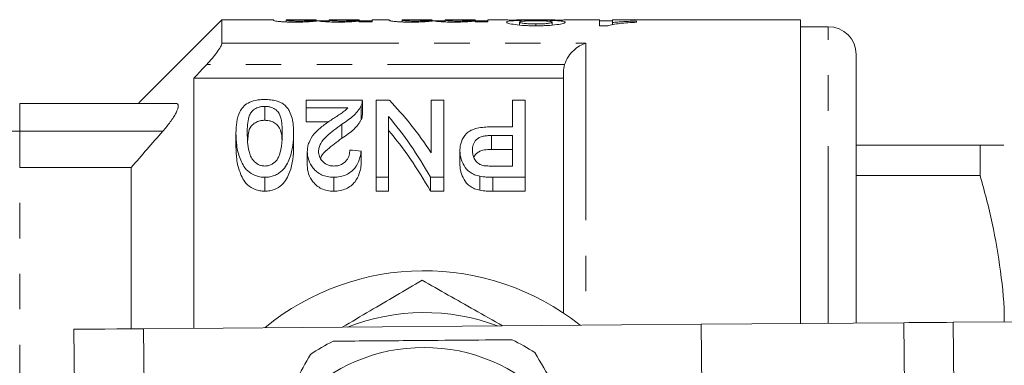
# Model space of a CAD drawing. Units: millimetres. Extents: x 143 to 264, y 93 to 253.
# Drawn here: x 169 to 204, y 116 to 129 of the extents above; entities that cross this region are included whole.
import ezdxf

# ---------------------------------------------------------------- set-up
doc = ezdxf.new("R2010")
doc.units = ezdxf.units.MM
doc.linetypes.add('PHANTOM', pattern=[12.7, 6.35, -1.27, 1.27, -1.27, 1.27, -1.27])

msp = doc.modelspace()

# ---------------------------------------------------------------- linework, layer by layer
at = {"color": 7, "linetype": 'Continuous', "lineweight": 15}
for p, q in [((175.909, 128.69), (172.931, 125.712)), ((177.759, 128.69), (175.909, 128.69)), ((175.909, 127.848), (175.909, 128.69)), ((177.759, 128.69), (177.759, 128.673)), ((179.297, 128.69), (178.22, 128.69)), ((178.22, 128.68), (178.22, 128.69)), ((178.22, 128.609), (178.22, 128.68)), ((179.297, 128.69), (179.297, 128.684)), ((179.759, 128.65), (179.297, 128.65)), ((180.836, 128.69), (179.759, 128.69)), ((179.759, 128.678), (179.759, 128.69)), ((179.759, 128.609), (179.759, 128.678)), ((180.836, 128.69), (180.836, 128.688)), ((180.836, 128.646), (180.836, 128.688)), ((181.297, 128.65), (180.836, 128.65)), ((180.836, 128.646), (180.836, 128.608)), ((180.836, 128.608), (181.297, 128.608)), ((181.913, 128.69), (181.297, 128.69)), ((181.297, 128.608), (181.297, 128.69)), ((181.913, 128.69), (181.913, 128.673)), ((183.451, 128.69), (182.374, 128.69)), ((182.374, 128.68), (182.374, 128.69)), ((182.374, 128.609), (182.374, 128.68)), ((183.451, 128.69), (183.451, 128.684)), ((183.913, 128.65), (183.451, 128.65)), ((184.99, 128.69), (183.913, 128.69)), ((183.913, 128.678), (183.913, 128.69)), ((183.913, 128.609), (183.913, 128.678)), ((184.99, 128.69), (184.99, 128.688)), ((184.99, 128.646), (184.99, 128.688)), ((185.451, 128.65), (184.99, 128.65)), ((184.99, 128.646), (184.99, 128.608)), ((184.99, 128.608), (185.451, 128.608)), ((186.01, 128.69), (185.451, 128.69)), ((185.451, 128.608), (185.451, 128.69)), ((187.858, 128.69), (186.47, 128.69)), ((186.579, 128.497), (186.579, 128.604)), ((187.169, 128.472), (187.169, 128.538)), ((187.759, 128.497), (187.759, 128.601)), ((189.451, 128.69), (188.32, 128.69)), ((189.451, 128.69), (189.451, 128.472)), ((189.913, 128.65), (189.451, 128.65)), ((196.659, 128.69), (189.913, 128.69)), ((189.913, 128.588), (189.913, 128.69)), ((189.913, 128.503), (189.913, 128.588)), ((190.784, 128.6), (190.784, 128.641)), ((196.659, 117.798), (196.659, 128.69)), ((189.451, 128.472), (189.748, 128.472)), ((197.659, 128.44), (196.659, 128.44)), ((198.659, 117.814), (198.659, 127.44)), ((188.159, 118.173), (188.159, 126.81)), ((174.909, 126.596), (188.159, 126.596)), ((174.909, 126.596), (174.909, 117.624)), ((178.929, 125.527), (178.929, 125.803)), ((178.929, 125.803), (180.948, 125.803)), ((180.948, 125.284), (180.948, 125.784)), ((181.441, 123.042), (181.441, 125.803)), ((181.441, 125.803), (181.915, 125.803)), ((183.416, 123.916), (183.416, 125.803)), ((183.416, 125.803), (183.865, 125.803)), ((183.865, 125.803), (183.865, 123.042)), ((186.332, 124.848), (186.332, 125.803)), ((186.332, 125.803), (186.781, 125.803)), ((186.781, 125.803), (186.781, 123.042)), ((174.257, 125.69), (168.659, 125.69)), ((177.448, 125.583), (177.448, 125.083)), ((180.426, 125.527), (178.929, 125.527)), ((178.929, 125.527), (178.929, 125.027)), ((180.908, 125.613), (180.908, 125.113)), ((178.929, 125.027), (179.733, 125.027)), ((181.89, 125.218), (181.89, 123.042)), ((180.21, 124.939), (180.21, 124.439)), ((185.566, 124.848), (186.332, 124.848)), ((176.416, 124.628), (176.416, 124.128)), ((178.48, 124.628), (178.48, 124.128)), ((186.332, 124.539), (185.582, 124.539)), ((185.582, 124.539), (185.582, 124.039)), ((186.332, 123.444), (186.332, 124.539)), ((178.974, 123.961), (178.974, 123.461)), ((180.903, 123.979), (180.903, 123.479)), ((184.448, 123.996), (184.448, 123.496)), ((185.582, 124.039), (186.332, 124.039)), ((198.659, 124.19), (203.105, 124.19)), ((203.105, 123.102), (203.105, 124.19)), ((168.659, 123.391), (172.659, 123.391)), ((172.659, 117.606), (172.659, 123.391)), ((185.59, 123.444), (186.332, 123.444)), ((177.448, 123.042), (177.448, 122.542)), ((179.919, 123.042), (179.919, 122.542)), ((181.89, 123.042), (181.441, 123.042)), ((181.441, 123.042), (181.441, 122.542)), ((181.89, 123.042), (181.89, 122.542)), ((183.865, 123.042), (183.391, 123.042)), ((183.391, 123.042), (183.391, 122.542)), ((183.865, 123.042), (183.865, 122.542)), ((185.163, 123.076), (185.163, 122.576)), ((186.781, 123.042), (185.628, 123.042)), ((185.628, 123.042), (185.628, 122.542)), ((186.781, 123.042), (186.781, 122.542)), ((203.105, 123.102), (198.659, 123.102)), ((181.441, 122.542), (181.89, 122.542)), ((183.391, 122.542), (183.865, 122.542)), ((185.628, 122.542), (186.781, 122.542)), ((170.603, 117.59), (170.675, 108.69)), ((193.103, 117.77), (173.103, 117.61)), ((200.37, 117.828), (193.103, 117.77)), ((193.103, 117.77), (193.215, 103.77)), ((206.1, 117.874), (202.138, 117.842))]:
    msp.add_line(p, q, dxfattribs=at)
at = {"color": 8, "linetype": 'PHANTOM', "lineweight": 0}
for p, q in [((197.659, 117.806), (197.659, 128.44)), ((175.909, 127.848), (188.959, 127.848)), ((188.959, 127.848), (188.959, 117.737)), ((188.202, 127.085), (175.367, 127.085)), ((168.659, 125.69), (168.659, 124.69)), ((168.659, 124.69), (167.659, 124.69)), ((173.791, 124.69), (168.659, 124.69)), ((168.659, 124.69), (168.659, 123.391)), ((168.659, 97.989), (168.659, 123.391)), ((173.103, 117.61), (173.182, 107.71)), ((200.37, 117.828), (200.482, 103.828)), ((202.138, 117.842), (202.25, 103.842))]:
    msp.add_line(p, q, dxfattribs=at)
at = {"color": 7, "linetype": 'Continuous', "lineweight": 15, "flags": 128}
for points in [[(173.103, 117.61), (172.616, 117.606), (172.147, 117.602), (171.714, 117.599), (171.336, 117.596), (171.025, 117.593), (170.794, 117.591), (170.651, 117.59), (170.603, 117.59)], [(202.138, 117.842), (201.893, 117.84), (201.65, 117.838), (201.412, 117.836), (201.181, 117.834), (200.959, 117.833), (200.749, 117.831), (200.552, 117.829), (200.37, 117.828)]]:
    msp.add_lwpolyline(points, dxfattribs=at)
at = {"color": 7, "linetype": 'Continuous', "lineweight": 15}
msp.add_circle((183.159, 110.69), 6.25, dxfattribs=at)
for centre, radius, start, end in [((197.659, 127.44), 1, 0, 90), ((183.159, 110.69), 9, 51.5157, 129.4006), ((183.159, 110.69), 7.5, 69.4187, 111.4976), ((183.159, 110.69), 7.25, 116.7497, 124.1666), ((183.159, 110.69), 7.25, 56.7497, 64.1666)]:
    msp.add_arc(centre, radius, start, end, dxfattribs=at)
for centre, major_axis, ratio, start_param, end_param in [((176.872, 111.19), (0, 17), 0.580575, 5.558347, 5.746844), ((176.313, 111.19), (0, 17), 0.580733, 5.483873, 5.682875), ((176.313, 110.69), (0, 17), 0.580733, 5.483873, 5.682875), ((80.105, 111.19), (153, 0), 0.111111, 0.851564, 0.855067)]:
    msp.add_ellipse(centre, major_axis=major_axis, ratio=ratio, start_param=start_param, end_param=end_param, dxfattribs=at)
for points, knots in [([(177.759, 128.673), (177.76, 128.67), (177.761, 128.667), (177.771, 128.66), (177.78, 128.657), (177.817, 128.646), (177.86, 128.637), (177.966, 128.625), (178.007, 128.621), (178.101, 128.614), (178.154, 128.611), (178.265, 128.607), (178.324, 128.605), (178.443, 128.603), (178.504, 128.603), (178.564, 128.603)], [0, 0, 0, 0, 0.125, 0.125, 0.25, 0.25, 0.5, 0.5, 0.625, 0.625, 0.75, 0.75, 0.875, 0.875, 1, 1, 1, 1]), ([(178.674, 128.642), (178.634, 128.642), (178.594, 128.643), (178.517, 128.644), (178.479, 128.645), (178.376, 128.649), (178.318, 128.653), (178.249, 128.662), (178.237, 128.666), (178.222, 128.674), (178.221, 128.677), (178.22, 128.68)], [0, 0, 0, 0, 0.125, 0.125, 0.25, 0.25, 0.5, 0.5, 0.75, 0.75, 1, 1, 1, 1]), ([(178.564, 128.603), (178.649, 128.603), (178.734, 128.604), (178.897, 128.609), (178.973, 128.613), (179.111, 128.622), (179.171, 128.627), (179.28, 128.638), (179.326, 128.643), (179.369, 128.648)], [0, 0, 0, 0, 0.25, 0.25, 0.5, 0.5, 0.75, 0.75, 1, 1, 1, 1]), ([(179.297, 128.684), (179.297, 128.681), (179.291, 128.678), (179.256, 128.67), (179.226, 128.665), (179.122, 128.655), (179.047, 128.651), (178.917, 128.646), (178.871, 128.644), (178.774, 128.643), (178.724, 128.642), (178.674, 128.642)], [0, 0, 0, 0, 0.25, 0.25, 0.5, 0.5, 0.75, 0.75, 0.875, 0.875, 1, 1, 1, 1]), ([(179.369, 128.648), (179.394, 128.643), (179.422, 128.637), (179.505, 128.626), (179.559, 128.621), (179.685, 128.612), (179.759, 128.608), (179.914, 128.604), (179.996, 128.603), (180.077, 128.603)], [0, 0, 0, 0, 0.25, 0.25, 0.5, 0.5, 0.75, 0.75, 1, 1, 1, 1]), ([(180.208, 128.642), (180.17, 128.642), (180.132, 128.643), (180.059, 128.644), (180.023, 128.645), (179.923, 128.648), (179.87, 128.652), (179.805, 128.66), (179.786, 128.665), (179.762, 128.672), (179.76, 128.675), (179.759, 128.678)], [0, 0, 0, 0, 0.125, 0.125, 0.25, 0.25, 0.5, 0.5, 0.75, 0.75, 1, 1, 1, 1]), ([(180.077, 128.603), (180.157, 128.603), (180.237, 128.604), (180.39, 128.608), (180.462, 128.612), (180.592, 128.62), (180.651, 128.625), (180.754, 128.635), (180.796, 128.641), (180.836, 128.646)], [0, 0, 0, 0, 0.25, 0.25, 0.5, 0.5, 0.75, 0.75, 1, 1, 1, 1]), ([(180.836, 128.688), (180.835, 128.686), (180.832, 128.683), (180.806, 128.675), (180.786, 128.67), (180.718, 128.662), (180.689, 128.659), (180.618, 128.654), (180.575, 128.651), (180.482, 128.647), (180.43, 128.645), (180.349, 128.644), (180.322, 128.643), (180.265, 128.643), (180.236, 128.642), (180.208, 128.642)], [0, 0, 0, 0, 0.25, 0.25, 0.5, 0.5, 0.625, 0.625, 0.75, 0.75, 0.875, 0.875, 0.9375, 0.9375, 1, 1, 1, 1]), ([(181.913, 128.673), (181.914, 128.67), (181.915, 128.667), (181.925, 128.66), (181.934, 128.657), (181.971, 128.646), (182.014, 128.637), (182.12, 128.625), (182.161, 128.621), (182.255, 128.614), (182.308, 128.611), (182.419, 128.607), (182.478, 128.605), (182.597, 128.603), (182.657, 128.603), (182.718, 128.603)], [0, 0, 0, 0, 0.125, 0.125, 0.25, 0.25, 0.5, 0.5, 0.625, 0.625, 0.75, 0.75, 0.875, 0.875, 1, 1, 1, 1]), ([(182.828, 128.642), (182.788, 128.642), (182.748, 128.643), (182.671, 128.644), (182.633, 128.645), (182.53, 128.649), (182.472, 128.653), (182.403, 128.662), (182.391, 128.666), (182.376, 128.674), (182.375, 128.677), (182.374, 128.68)], [0, 0, 0, 0, 0.125, 0.125, 0.25, 0.25, 0.5, 0.5, 0.75, 0.75, 1, 1, 1, 1]), ([(182.718, 128.603), (182.803, 128.603), (182.888, 128.604), (183.05, 128.609), (183.127, 128.613), (183.264, 128.622), (183.325, 128.627), (183.434, 128.638), (183.479, 128.643), (183.523, 128.648)], [0, 0, 0, 0, 0.25, 0.25, 0.5, 0.5, 0.75, 0.75, 1, 1, 1, 1]), ([(183.451, 128.684), (183.45, 128.681), (183.444, 128.678), (183.41, 128.67), (183.38, 128.665), (183.276, 128.655), (183.201, 128.651), (183.071, 128.646), (183.025, 128.644), (182.927, 128.643), (182.878, 128.642), (182.828, 128.642)], [0, 0, 0, 0, 0.25, 0.25, 0.5, 0.5, 0.75, 0.75, 0.875, 0.875, 1, 1, 1, 1]), ([(183.523, 128.648), (183.548, 128.643), (183.576, 128.637), (183.659, 128.626), (183.713, 128.621), (183.839, 128.612), (183.913, 128.608), (184.068, 128.604), (184.15, 128.603), (184.231, 128.603)], [0, 0, 0, 0, 0.25, 0.25, 0.5, 0.5, 0.75, 0.75, 1, 1, 1, 1]), ([(184.361, 128.642), (184.324, 128.642), (184.286, 128.643), (184.213, 128.644), (184.177, 128.645), (184.077, 128.648), (184.024, 128.652), (183.958, 128.66), (183.939, 128.665), (183.916, 128.672), (183.913, 128.675), (183.913, 128.678)], [0, 0, 0, 0, 0.125, 0.125, 0.25, 0.25, 0.5, 0.5, 0.75, 0.75, 1, 1, 1, 1]), ([(184.231, 128.603), (184.311, 128.603), (184.391, 128.604), (184.544, 128.608), (184.616, 128.612), (184.746, 128.62), (184.805, 128.625), (184.908, 128.635), (184.95, 128.641), (184.99, 128.646)], [0, 0, 0, 0, 0.25, 0.25, 0.5, 0.5, 0.75, 0.75, 1, 1, 1, 1]), ([(184.99, 128.688), (184.989, 128.686), (184.986, 128.683), (184.96, 128.675), (184.94, 128.67), (184.871, 128.662), (184.843, 128.659), (184.772, 128.654), (184.729, 128.651), (184.636, 128.647), (184.583, 128.645), (184.503, 128.644), (184.475, 128.643), (184.419, 128.643), (184.39, 128.642), (184.361, 128.642)], [0, 0, 0, 0, 0.25, 0.25, 0.5, 0.5, 0.625, 0.625, 0.75, 0.75, 0.875, 0.875, 0.9375, 0.9375, 1, 1, 1, 1]), ([(186.015, 128.69), (186.017, 128.69), (186.026, 128.689), (186.073, 128.686), (186.113, 128.684), (186.221, 128.678), (186.291, 128.674), (186.416, 128.669), (186.461, 128.668), (186.555, 128.665), (186.605, 128.664), (186.655, 128.663)], [0, 0, 0, 0, 0.25, 0.25, 0.5, 0.5, 0.75, 0.75, 0.875, 0.875, 1, 1, 1, 1]), ([(186.655, 128.663), (186.578, 128.661), (186.502, 128.659), (186.367, 128.653), (186.305, 128.649), (186.209, 128.639), (186.173, 128.632), (186.127, 128.619), (186.121, 128.611), (186.118, 128.602)], [0, 0, 0, 0, 0.25, 0.25, 0.5, 0.5, 0.75, 0.75, 1, 1, 1, 1]), ([(186.118, 128.602), (186.12, 128.596), (186.124, 128.588), (186.148, 128.574), (186.167, 128.566), (186.246, 128.543), (186.325, 128.527), (186.52, 128.5), (186.64, 128.489), (186.833, 128.478), (186.9, 128.476), (187.037, 128.472), (187.106, 128.472), (187.175, 128.472)], [0, 0, 0, 0, 0.125, 0.125, 0.25, 0.25, 0.5, 0.5, 0.75, 0.75, 0.875, 0.875, 1, 1, 1, 1]), ([(187.179, 128.675), (187.13, 128.675), (187.081, 128.675), (186.985, 128.675), (186.938, 128.676), (186.8, 128.678), (186.72, 128.68), (186.595, 128.685), (186.548, 128.687), (186.489, 128.689), (186.479, 128.69), (186.477, 128.69)], [0, 0, 0, 0, 0.125, 0.125, 0.25, 0.25, 0.5, 0.5, 0.75, 0.75, 1, 1, 1, 1]), ([(186.579, 128.604), (186.581, 128.607), (186.583, 128.611), (186.595, 128.618), (186.605, 128.621), (186.648, 128.63), (186.691, 128.635), (186.799, 128.643), (186.867, 128.646), (187.011, 128.649), (187.088, 128.649), (187.164, 128.65)], [0, 0, 0, 0, 0.125, 0.125, 0.25, 0.25, 0.5, 0.5, 0.75, 0.75, 1, 1, 1, 1]), ([(187.169, 128.538), (187.092, 128.538), (187.015, 128.539), (186.868, 128.546), (186.8, 128.551), (186.692, 128.564), (186.648, 128.572), (186.606, 128.584), (186.595, 128.588), (186.583, 128.596), (186.581, 128.6), (186.579, 128.604)], [0, 0, 0, 0, 0.25, 0.25, 0.5, 0.5, 0.75, 0.75, 0.875, 0.875, 1, 1, 1, 1]), ([(187.164, 128.65), (187.243, 128.649), (187.32, 128.649), (187.433, 128.646), (187.469, 128.645), (187.537, 128.643), (187.569, 128.641), (187.652, 128.635), (187.694, 128.629), (187.734, 128.62), (187.744, 128.616), (187.756, 128.609), (187.757, 128.605), (187.759, 128.601)], [0, 0, 0, 0, 0.25, 0.25, 0.375, 0.375, 0.5, 0.5, 0.75, 0.75, 0.875, 0.875, 1, 1, 1, 1]), ([(187.759, 128.601), (187.757, 128.598), (187.755, 128.594), (187.742, 128.586), (187.732, 128.582), (187.687, 128.57), (187.644, 128.563), (187.533, 128.55), (187.466, 128.545), (187.321, 128.539), (187.246, 128.538), (187.169, 128.538)], [0, 0, 0, 0, 0.125, 0.125, 0.25, 0.25, 0.5, 0.5, 0.75, 0.75, 1, 1, 1, 1]), ([(187.175, 128.472), (187.244, 128.472), (187.311, 128.472), (187.445, 128.475), (187.51, 128.478), (187.703, 128.488), (187.822, 128.499), (188.017, 128.526), (188.096, 128.541), (188.172, 128.564), (188.191, 128.572), (188.215, 128.587), (188.218, 128.594), (188.22, 128.601)], [0, 0, 0, 0, 0.125, 0.125, 0.25, 0.25, 0.5, 0.5, 0.75, 0.75, 0.875, 0.875, 1, 1, 1, 1]), ([(187.861, 128.69), (187.86, 128.69), (187.858, 128.69), (187.846, 128.689), (187.836, 128.689), (187.795, 128.687), (187.749, 128.685), (187.627, 128.68), (187.55, 128.678), (187.418, 128.676), (187.371, 128.675), (187.276, 128.675), (187.228, 128.675), (187.179, 128.675)], [0, 0, 0, 0, 0.125, 0.125, 0.25, 0.25, 0.5, 0.5, 0.75, 0.75, 0.875, 0.875, 1, 1, 1, 1]), ([(187.67, 128.663), (187.722, 128.664), (187.773, 128.665), (187.869, 128.667), (187.916, 128.669), (188.046, 128.673), (188.116, 128.677), (188.227, 128.683), (188.266, 128.686), (188.313, 128.689), (188.322, 128.69), (188.323, 128.69)], [0, 0, 0, 0, 0.125, 0.125, 0.25, 0.25, 0.5, 0.5, 0.75, 0.75, 1, 1, 1, 1]), ([(188.22, 128.601), (188.217, 128.61), (188.211, 128.618), (188.167, 128.632), (188.131, 128.638), (188.034, 128.648), (187.971, 128.652), (187.83, 128.659), (187.75, 128.661), (187.67, 128.663)], [0, 0, 0, 0, 0.25, 0.25, 0.5, 0.5, 0.75, 0.75, 1, 1, 1, 1]), ([(189.748, 128.472), (189.775, 128.48), (189.803, 128.488), (189.866, 128.504), (189.901, 128.511), (190.013, 128.531), (190.096, 128.542), (190.275, 128.563), (190.37, 128.572), (190.571, 128.588), (190.677, 128.594), (190.784, 128.6)], [0, 0, 0, 0, 0.125, 0.125, 0.25, 0.25, 0.5, 0.5, 0.75, 0.75, 1, 1, 1, 1]), ([(190.784, 128.641), (190.703, 128.639), (190.624, 128.636), (190.47, 128.629), (190.394, 128.625), (190.247, 128.616), (190.175, 128.612), (190.039, 128.601), (189.974, 128.595), (189.913, 128.588)], [0, 0, 0, 0, 0.25, 0.25, 0.5, 0.5, 0.75, 0.75, 1, 1, 1, 1]), ([(175.367, 127.085), (175.435, 127.157), (175.5, 127.229), (175.623, 127.375), (175.681, 127.449), (175.784, 127.588), (175.828, 127.656), (175.891, 127.771), (175.909, 127.818), (175.909, 127.848)], [0, 0, 0, 0, 0.25, 0.25, 0.5, 0.5, 0.75, 0.75, 1, 1, 1, 1]), ([(188.202, 127.085), (188.235, 127.188), (188.283, 127.282), (188.395, 127.451), (188.459, 127.524), (188.595, 127.652), (188.665, 127.705), (188.81, 127.791), (188.885, 127.825), (188.959, 127.848)], [0, 0, 0, 0, 0.25, 0.25, 0.5, 0.5, 0.75, 0.75, 1, 1, 1, 1]), ([(176.416, 124.628), (176.418, 124.763), (176.423, 124.894), (176.461, 125.15), (176.492, 125.274), (176.582, 125.448), (176.619, 125.505), (176.716, 125.611), (176.776, 125.661), (176.928, 125.745), (177.021, 125.778), (177.174, 125.81), (177.228, 125.817), (177.337, 125.828), (177.392, 125.829), (177.448, 125.83)], [0, 0, 0, 0, 0.25, 0.25, 0.5, 0.5, 0.625, 0.625, 0.75, 0.75, 0.875, 0.875, 0.9375, 0.9375, 1, 1, 1, 1]), ([(177.448, 125.83), (177.519, 125.828), (177.591, 125.826), (177.731, 125.809), (177.797, 125.796), (177.922, 125.761), (177.979, 125.738), (178.082, 125.687), (178.126, 125.656), (178.167, 125.625)], [0, 0, 0, 0, 0.25, 0.25, 0.5, 0.5, 0.75, 0.75, 1, 1, 1, 1]), ([(180.947, 125.784), (180.946, 125.763), (180.946, 125.725), (180.931, 125.667), (180.916, 125.631), (180.908, 125.613)], [0, 0, 0, 0, 0.365853, 0.682013, 1, 1, 1, 1]), ([(174.257, 125.69), (174.311, 125.69), (174.343, 125.661), (174.346, 125.543), (174.316, 125.453), (174.214, 125.25), (174.142, 125.137), (173.979, 124.912), (173.888, 124.799), (173.791, 124.69)], [0, 0, 0, 0, 0.25, 0.25, 0.5, 0.5, 0.75, 0.75, 1, 1, 1, 1]), ([(177.448, 125.583), (177.407, 125.582), (177.367, 125.581), (177.289, 125.568), (177.251, 125.558), (177.148, 125.523), (177.092, 125.49), (176.998, 125.417), (176.962, 125.376), (176.913, 125.291), (176.895, 125.246), (176.827, 125.019), (176.821, 124.826), (176.82, 124.626)], [0, 0, 0, 0, 0.0625, 0.0625, 0.125, 0.125, 0.25, 0.25, 0.375, 0.375, 0.5, 0.5, 1, 1, 1, 1]), ([(178.076, 124.626), (178.074, 124.826), (178.069, 125.019), (178.001, 125.246), (177.984, 125.29), (177.934, 125.376), (177.898, 125.417), (177.804, 125.49), (177.749, 125.523), (177.646, 125.559), (177.609, 125.568), (177.531, 125.58), (177.489, 125.582), (177.448, 125.583)], [0, 0, 0, 0, 0.5, 0.5, 0.625, 0.625, 0.75, 0.75, 0.875, 0.875, 0.9375, 0.9375, 1, 1, 1, 1]), ([(178.167, 125.625), (178.202, 125.59), (178.237, 125.555), (178.293, 125.481), (178.316, 125.442), (178.376, 125.324), (178.405, 125.242), (178.447, 125.073), (178.46, 124.986), (178.477, 124.809), (178.479, 124.719), (178.48, 124.628)], [0, 0, 0, 0, 0.125, 0.125, 0.25, 0.25, 0.5, 0.5, 0.75, 0.75, 1, 1, 1, 1]), ([(179.824, 125.092), (179.933, 125.163), (180.042, 125.234), (180.202, 125.339), (180.254, 125.374), (180.348, 125.448), (180.388, 125.487), (180.426, 125.527)], [0, 0, 0, 0, 0.5, 0.5, 0.75, 0.75, 1, 1, 1, 1]), ([(180.908, 125.613), (180.893, 125.583), (180.878, 125.553), (180.842, 125.493), (180.821, 125.463), (180.753, 125.374), (180.701, 125.316), (180.518, 125.146), (180.367, 125.042), (180.21, 124.939)], [0, 0, 0, 0, 0.125, 0.125, 0.25, 0.25, 0.5, 0.5, 1, 1, 1, 1]), ([(176.84, 124.372), (176.844, 124.456), (176.851, 124.631), (176.915, 124.835), (177.065, 124.979), (177.214, 125.054), (177.355, 125.081), (177.428, 125.083), (177.448, 125.083)], [0, 0, 0, 0, 0.275135, 0.570328, 0.714199, 0.858841, 0.960322, 1, 1, 1, 1]), ([(177.448, 125.083), (177.5, 125.081), (177.605, 125.075), (177.759, 125.02), (177.896, 124.929), (178.01, 124.761), (178.058, 124.569), (178.064, 124.416), (178.067, 124.36)], [0, 0, 0, 0, 0.099474, 0.199624, 0.34548, 0.50901, 0.818596, 1, 1, 1, 1]), ([(178.974, 123.961), (178.975, 124.018), (178.978, 124.075), (178.999, 124.185), (179.014, 124.239), (179.076, 124.398), (179.143, 124.5), (179.301, 124.687), (179.396, 124.774), (179.603, 124.938), (179.713, 125.016), (179.824, 125.092)], [0, 0, 0, 0, 0.125, 0.125, 0.25, 0.25, 0.5, 0.5, 0.75, 0.75, 1, 1, 1, 1]), ([(180.21, 124.439), (180.366, 124.542), (180.517, 124.646), (180.7, 124.816), (180.753, 124.874), (180.821, 124.963), (180.842, 124.993), (180.878, 125.053), (180.893, 125.083), (180.908, 125.113)], [0, 0, 0, 0, 0.5, 0.5, 0.75, 0.75, 0.875, 0.875, 1, 1, 1, 1]), ([(180.908, 125.113), (180.919, 125.14), (180.937, 125.186), (180.948, 125.243), (180.947, 125.272), (180.947, 125.284)], [0, 0, 0, 0, 0.4773, 0.793396, 1, 1, 1, 1]), ([(180.21, 124.939), (180.112, 124.871), (180.016, 124.802), (179.832, 124.657), (179.742, 124.583), (179.581, 124.425), (179.508, 124.343), (179.433, 124.207), (179.413, 124.16), (179.384, 124.063), (179.38, 124.013), (179.377, 123.963)], [0, 0, 0, 0, 0.25, 0.25, 0.5, 0.5, 0.75, 0.75, 0.875, 0.875, 1, 1, 1, 1]), ([(184.448, 123.996), (184.449, 124.051), (184.451, 124.106), (184.469, 124.213), (184.481, 124.265), (184.535, 124.42), (184.596, 124.52), (184.729, 124.653), (184.785, 124.693), (184.916, 124.757), (184.991, 124.782), (185.148, 124.818), (185.231, 124.83), (185.398, 124.845), (185.482, 124.846), (185.566, 124.848)], [0, 0, 0, 0, 0.125, 0.125, 0.25, 0.25, 0.5, 0.5, 0.625, 0.625, 0.75, 0.75, 0.875, 0.875, 1, 1, 1, 1]), ([(177.448, 123.042), (177.389, 123.044), (177.329, 123.047), (177.215, 123.067), (177.158, 123.083), (177.002, 123.143), (176.911, 123.201), (176.764, 123.332), (176.71, 123.408), (176.625, 123.56), (176.59, 123.639), (176.502, 123.872), (176.464, 124.027), (176.422, 124.332), (176.418, 124.482), (176.416, 124.628)], [0, 0, 0, 0, 0.0625, 0.0625, 0.125, 0.125, 0.25, 0.25, 0.375, 0.375, 0.5, 0.5, 0.75, 0.75, 1, 1, 1, 1]), ([(176.82, 124.626), (176.822, 124.414), (176.829, 124.193), (176.898, 123.911), (176.916, 123.855), (176.965, 123.744), (176.999, 123.689), (177.087, 123.587), (177.141, 123.539), (177.244, 123.484), (177.282, 123.469), (177.364, 123.449), (177.408, 123.445), (177.452, 123.444)], [0, 0, 0, 0, 0.5, 0.5, 0.625, 0.625, 0.75, 0.75, 0.875, 0.875, 0.9375, 0.9375, 1, 1, 1, 1]), ([(178.48, 124.628), (178.478, 124.482), (178.472, 124.333), (178.432, 124.028), (178.397, 123.871), (178.31, 123.638), (178.274, 123.561), (178.182, 123.409), (178.127, 123.335), (178.019, 123.234), (177.98, 123.203), (177.891, 123.146), (177.843, 123.121), (177.738, 123.082), (177.682, 123.066), (177.566, 123.046), (177.507, 123.043), (177.448, 123.042)], [0, 0, 0, 0, 0.25, 0.25, 0.5, 0.5, 0.625, 0.625, 0.75, 0.75, 0.8125, 0.8125, 0.875, 0.875, 0.9375, 0.9375, 1, 1, 1, 1]), ([(177.888, 123.67), (177.912, 123.71), (177.935, 123.749), (177.968, 123.83), (177.982, 123.87), (178.017, 123.992), (178.033, 124.073), (178.068, 124.315), (178.075, 124.473), (178.076, 124.626)], [0, 0, 0, 0, 0.125, 0.125, 0.25, 0.25, 0.5, 0.5, 1, 1, 1, 1]), ([(179.452, 123.706), (179.459, 123.731), (179.49, 123.855), (179.766, 124.106), (180.035, 124.308), (180.21, 124.439)], [0, 0, 0, 0, 0.082944, 0.404325, 1, 1, 1, 1]), ([(185.582, 124.539), (185.53, 124.538), (185.478, 124.537), (185.377, 124.528), (185.326, 124.52), (185.229, 124.498), (185.183, 124.483), (185.101, 124.443), (185.067, 124.419), (184.981, 124.336), (184.947, 124.273), (184.903, 124.143), (184.897, 124.076), (184.897, 124.008)], [0, 0, 0, 0, 0.125, 0.125, 0.25, 0.25, 0.375, 0.375, 0.5, 0.5, 0.75, 0.75, 1, 1, 1, 1]), ([(176.416, 124.128), (176.418, 123.982), (176.422, 123.834), (176.463, 123.529), (176.502, 123.374), (176.589, 123.142), (176.622, 123.065), (176.707, 122.913), (176.761, 122.836), (176.907, 122.703), (176.999, 122.645), (177.156, 122.584), (177.213, 122.567), (177.328, 122.547), (177.388, 122.544), (177.448, 122.542)], [0, 0, 0, 0, 0.25, 0.25, 0.5, 0.5, 0.625, 0.625, 0.75, 0.75, 0.875, 0.875, 0.9375, 0.9375, 1, 1, 1, 1]), ([(177.448, 122.542), (177.508, 122.543), (177.567, 122.547), (177.683, 122.567), (177.74, 122.582), (177.898, 122.641), (177.986, 122.702), (178.129, 122.836), (178.184, 122.912), (178.275, 123.063), (178.31, 123.14), (178.457, 123.532), (178.476, 123.837), (178.48, 124.128)], [0, 0, 0, 0, 0.0625, 0.0625, 0.125, 0.125, 0.25, 0.25, 0.375, 0.375, 0.5, 0.5, 1, 1, 1, 1]), ([(179.919, 123.042), (179.88, 123.043), (179.842, 123.044), (179.767, 123.051), (179.73, 123.056), (179.621, 123.079), (179.55, 123.101), (179.425, 123.161), (179.367, 123.198), (179.267, 123.278), (179.225, 123.322), (179.111, 123.46), (179.057, 123.558), (178.988, 123.759), (178.976, 123.861), (178.974, 123.961)], [0, 0, 0, 0, 0.0625, 0.0625, 0.125, 0.125, 0.25, 0.25, 0.375, 0.375, 0.5, 0.5, 0.75, 0.75, 1, 1, 1, 1]), ([(179.377, 123.963), (179.378, 123.905), (179.387, 123.848), (179.425, 123.734), (179.459, 123.678), (179.549, 123.576), (179.606, 123.528), (179.716, 123.477), (179.755, 123.465), (179.839, 123.448), (179.883, 123.445), (179.927, 123.444)], [0, 0, 0, 0, 0.25, 0.25, 0.5, 0.5, 0.75, 0.75, 0.875, 0.875, 1, 1, 1, 1]), ([(180.903, 123.979), (180.897, 123.928), (180.891, 123.877), (180.87, 123.774), (180.856, 123.722), (180.803, 123.569), (180.753, 123.465), (180.598, 123.277), (180.494, 123.19), (180.297, 123.1), (180.226, 123.078), (180.113, 123.057), (180.074, 123.051), (179.997, 123.044), (179.958, 123.043), (179.919, 123.042)], [0, 0, 0, 0, 0.125, 0.125, 0.25, 0.25, 0.5, 0.5, 0.75, 0.75, 0.875, 0.875, 0.9375, 0.9375, 1, 1, 1, 1]), ([(179.927, 123.444), (179.975, 123.445), (180.023, 123.448), (180.115, 123.466), (180.159, 123.481), (180.276, 123.538), (180.338, 123.591), (180.428, 123.706), (180.455, 123.767), (180.492, 123.893), (180.497, 123.956), (180.499, 124.018)], [0, 0, 0, 0, 0.125, 0.125, 0.25, 0.25, 0.5, 0.5, 0.75, 0.75, 1, 1, 1, 1]), ([(185.163, 123.076), (185.098, 123.091), (185.034, 123.107), (184.916, 123.155), (184.861, 123.186), (184.718, 123.288), (184.648, 123.373), (184.545, 123.546), (184.507, 123.637), (184.471, 123.771), (184.462, 123.816), (184.45, 123.906), (184.449, 123.951), (184.448, 123.996)], [0, 0, 0, 0, 0.125, 0.125, 0.25, 0.25, 0.5, 0.5, 0.75, 0.75, 0.875, 0.875, 1, 1, 1, 1]), ([(184.897, 124.008), (184.898, 123.959), (184.901, 123.909), (184.923, 123.81), (184.939, 123.76), (184.988, 123.665), (185.02, 123.618), (185.085, 123.555), (185.109, 123.535), (185.164, 123.499), (185.198, 123.486), (185.231, 123.474)], [0, 0, 0, 0, 0.25, 0.25, 0.5, 0.5, 0.75, 0.75, 0.875, 0.875, 1, 1, 1, 1]), ([(184.951, 123.771), (184.973, 123.809), (185.014, 123.879), (185.126, 123.963), (185.295, 124.021), (185.455, 124.037), (185.559, 124.038), (185.582, 124.039)], [0, 0, 0, 0, 0.228449, 0.423992, 0.620153, 0.917996, 1, 1, 1, 1]), ([(203.954, 124.19), (203.95, 124.19), (203.941, 124.19), (203.668, 124.19), (203.294, 124.19), (203.105, 124.19)], [0, 0, 0, 0, 0.23393, 0.615286, 1, 1, 1, 1]), ([(177.452, 123.444), (177.5, 123.445), (177.547, 123.449), (177.638, 123.474), (177.679, 123.491), (177.752, 123.535), (177.784, 123.559), (177.841, 123.612), (177.865, 123.641), (177.888, 123.67)], [0, 0, 0, 0, 0.25, 0.25, 0.5, 0.5, 0.75, 0.75, 1, 1, 1, 1]), ([(178.974, 123.461), (178.976, 123.361), (178.988, 123.26), (179.056, 123.061), (179.11, 122.962), (179.261, 122.778), (179.359, 122.692), (179.551, 122.601), (179.619, 122.579), (179.729, 122.557), (179.767, 122.551), (179.842, 122.544), (179.88, 122.543), (179.919, 122.542)], [0, 0, 0, 0, 0.25, 0.25, 0.5, 0.5, 0.75, 0.75, 0.875, 0.875, 0.9375, 0.9375, 1, 1, 1, 1]), ([(179.919, 122.542), (179.997, 122.544), (180.075, 122.549), (180.226, 122.578), (180.299, 122.601), (180.429, 122.661), (180.489, 122.698), (180.593, 122.779), (180.637, 122.824), (180.754, 122.966), (180.802, 123.068), (180.856, 123.222), (180.87, 123.274), (180.891, 123.377), (180.897, 123.428), (180.903, 123.479)], [0, 0, 0, 0, 0.125, 0.125, 0.25, 0.25, 0.375, 0.375, 0.5, 0.5, 0.75, 0.75, 0.875, 0.875, 1, 1, 1, 1]), ([(184.448, 123.496), (184.449, 123.451), (184.45, 123.406), (184.462, 123.316), (184.471, 123.272), (184.507, 123.138), (184.544, 123.049), (184.648, 122.873), (184.716, 122.789), (184.86, 122.686), (184.914, 122.656), (185.033, 122.607), (185.097, 122.591), (185.163, 122.576)], [0, 0, 0, 0, 0.125, 0.125, 0.25, 0.25, 0.5, 0.5, 0.75, 0.75, 0.875, 0.875, 1, 1, 1, 1]), ([(185.231, 123.474), (185.26, 123.467), (185.289, 123.46), (185.318, 123.456), (185.348, 123.453), (185.378, 123.45), (185.408, 123.449), (185.438, 123.447), (185.469, 123.446), (185.499, 123.445), (185.529, 123.445), (185.56, 123.444), (185.59, 123.444)], [0, 0, 0, 0, 0.0000906685, 0.0000906685, 0.0000906685, 0.0001811626, 0.0001811626, 0.0001811626, 0.0002717792, 0.0002717792, 0.0002717792, 0.0003625289, 0.0003625289, 0.0003625289, 0.0003625289]), ([(185.628, 123.042), (185.55, 123.043), (185.472, 123.044), (185.355, 123.051), (185.316, 123.054), (185.239, 123.062), (185.201, 123.069), (185.163, 123.076)], [0, 0, 0, 0, 0.5, 0.5, 0.75, 0.75, 1, 1, 1, 1]), ([(203.105, 123.102), (203.259, 122.536), (203.568, 121.402), (203.846, 119.66), (203.98, 118.473), (203.964, 117.867), (203.964, 117.857)], [0, 0, 0, 0, 0.328773, 0.657457, 0.994068, 1, 1, 1, 1]), ([(185.163, 122.576), (185.201, 122.569), (185.239, 122.562), (185.316, 122.554), (185.355, 122.551), (185.472, 122.544), (185.55, 122.543), (185.628, 122.542)], [0, 0, 0, 0, 0.25, 0.25, 0.5, 0.5, 1, 1, 1, 1]), ([(180.227, 117.667), (180.56, 117.862), (181.518, 118.425), (182.469, 118.985), (183.09, 119.35)], [0, 0, 0, 0, 0.346876, 1, 1, 1, 1]), ([(183.09, 119.35), (183.714, 118.996), (184.674, 118.452), (185.64, 117.904), (185.979, 117.713)], [0, 0, 0, 0, 0.650199, 1, 1, 1, 1]), ([(186.318, 117.215), (185.684, 117.21), (184.4, 117.2), (182.651, 117.186), (181.143, 117.174), (180.313, 117.167), (179.896, 117.164)], [0, 0, 0, 0, 0.299773, 0.606569, 0.802338, 1, 1, 1, 1]), ([(179.087, 116.689), (178.733, 116.064), (178.074, 114.901), (177.075, 113.138), (176.375, 111.903), (175.993, 111.228), (175.921, 111.101)], [0, 0, 0, 0, 0.338594, 0.630605, 0.930487, 1, 1, 1, 1]), ([(190.39, 111.217), (190.068, 111.764), (189.417, 112.871), (188.531, 114.378), (187.766, 115.678), (187.345, 116.394), (187.134, 116.753)], [0, 0, 0, 0, 0.299773, 0.606569, 0.802338, 1, 1, 1, 1])]:
    msp.add_open_spline(points, degree=3, knots=knots, dxfattribs=at)
for points in [[(175.367, 127.085), (175.214, 126.922), (175.062, 126.759), (174.909, 126.596)], [(188.159, 126.81), (188.159, 126.904), (188.173, 126.996), (188.202, 127.085)], [(173.791, 124.69), (173.412, 124.259), (173.034, 123.826), (172.659, 123.391)]]:
    msp.add_open_spline(points, degree=3, dxfattribs=at)

doc.saveas('drawing.dxf')
